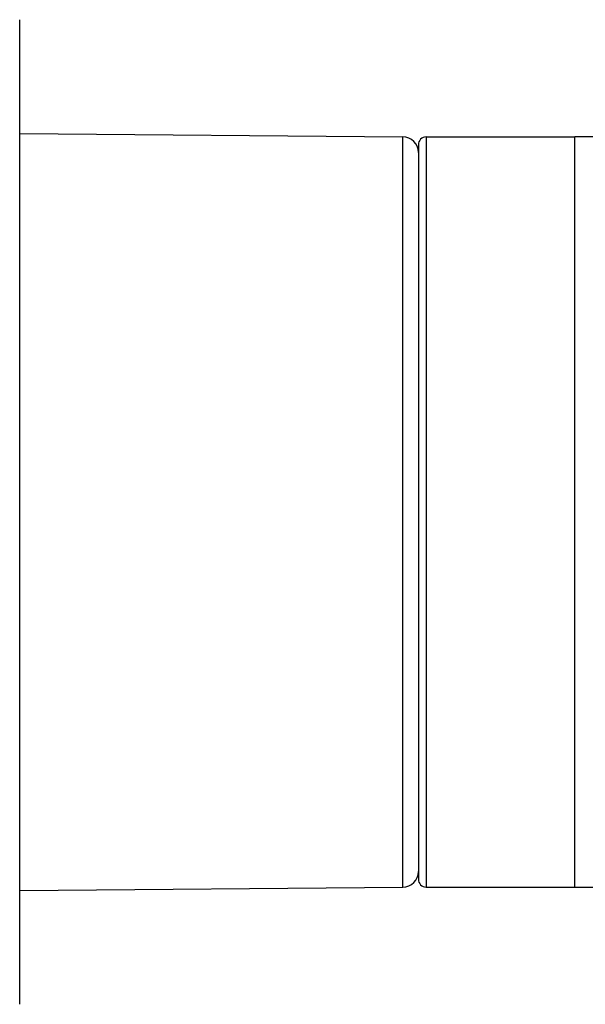
# Model space of a CAD drawing. Units: millimetres. Extents: x 0 to 420, y 0 to 594.
# Drawn here: x 248 to 256, y 299 to 311 of the extents above; entities that cross this region are included whole.
import ezdxf

# ---------------------------------------------------------------- set-up
doc = ezdxf.new("R2010")
doc.units = ezdxf.units.MM
doc.header["$LTSCALE"] = 38.72
doc.layers.get('0').update_dxf_attribs({"linetype": 'CONTINUOUS'})
doc.layers.add('DATUM_AXIS', color=7, linetype='CONTINUOUS')

msp = doc.modelspace()

# ---------------------------------------------------------------- linework, layer by layer
at = {"color": 7, "linetype": 'Continuous'}
for p, q in [((248.285, 298.714), (248.285, 311.314)), ((248.285, 309.858), (253.186, 309.816)), ((253.186, 300.212), (253.186, 309.816)), ((253.385, 309.714), (253.385, 300.314)), ((253.485, 309.814), (253.485, 300.214)), ((255.385, 300.214), (255.385, 309.814)), ((248.285, 300.169), (253.186, 300.212)), ((255.385, 300.214), (255.658, 300.214))]:
    msp.add_line(p, q, dxfattribs=at)
for centre, radius, start, end in [((253.185, 309.616), 0.2, 360, 89.5), ((253.485, 309.714), 0.1, 90, 180), ((253.185, 300.412), 0.2, 270.5, 0), ((253.485, 300.314), 0.1, 180, 270)]:
    msp.add_arc(centre, radius, start, end, dxfattribs=at)
msp.add_open_spline([(261.088, 309.816), (260.897, 309.815), (260.492, 309.809), (259.613, 309.796), (258.414, 309.796), (256.917, 309.812), (255.896, 309.814), (255.385, 309.814)], degree=3, knots=[0, 0, 0, 0, 0.100508, 0.212625, 0.462739, 0.730926, 1, 1, 1, 1], dxfattribs=at)
at = {"layer": 'DATUM_AXIS', "color": 7, "linetype": 'Continuous'}
for p, q in [((253.485, 309.814), (255.385, 309.814)), ((253.485, 300.214), (255.385, 300.214))]:
    msp.add_line(p, q, dxfattribs=at)

doc.saveas('drawing.dxf')
